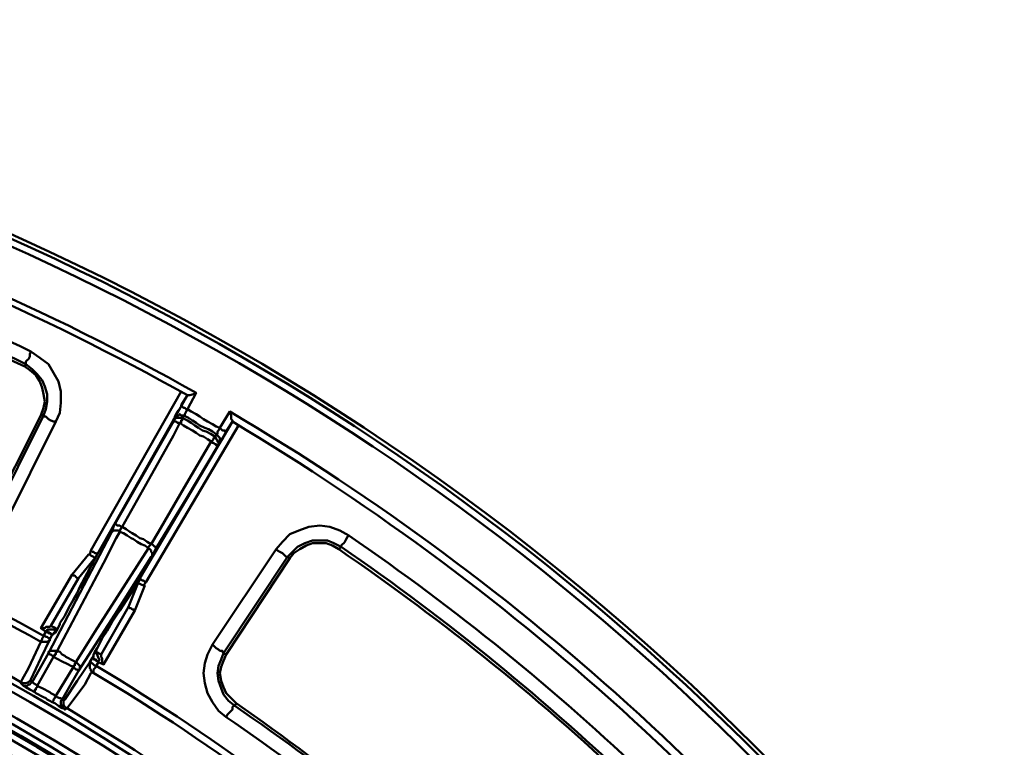
# Model space of a CAD drawing. Units: millimetres. Extents: x 28 to 423, y 3 to 289.
# Drawn here: x 170 to 199, y 143 to 164 of the extents above; entities that cross this region are included whole.
import ezdxf

# ---------------------------------------------------------------- set-up
doc = ezdxf.new("R2010")
doc.units = ezdxf.units.MM
doc.layers.add('PDF_Geometry', color=7, linetype='Continuous')

msp = doc.modelspace()

# ---------------------------------------------------------------- linework, layer by layer
at = {"layer": 'PDF_Geometry', "lineweight": 50}
for points in [[(70.19, 103.798, -0.828366), (210.579, 106.402), (210.615, 106.402), (210.651, 106.402), (210.687, 106.402), (210.687, 106.438), (210.723, 106.438), (210.759, 106.438), (210.796, 106.221), (210.868, 105.86), (210.976, 105.426)], [(174.74, 152.439), (174.74, 152.403), (174.776, 152.403), (174.812, 152.366), (174.849, 152.366), (174.885, 152.33), (174.921, 152.33), (175.174, 152.8), (175.102, 152.764), (174.993, 152.728), (174.957, 152.728), (174.921, 152.728, 0.104131), (147.473, 161.371)], [(147.87, 158.84), (147.907, 159.057), (147.979, 159.238), (148.087, 159.418), (148.232, 159.527), (148.413, 159.635), (148.594, 159.744), (148.811, 159.78), (148.992, 159.744), (149.028, 159.816, -0.082506), (170.256, 153.632), (170.22, 153.56), (170.364, 153.451), (170.545, 153.307), (170.654, 153.126), (170.726, 152.945), (170.762, 152.764), (170.798, 152.547), (170.762, 152.366), (170.69, 152.149)], [(146.966, 151.824, -0.102284), (170.111, 144.447), (170.147, 144.519), (170.328, 144.844), (170.69, 145.604), (170.726, 145.604), (170.762, 145.604), (170.798, 145.604), (170.834, 145.604), (170.871, 145.604), (170.907, 145.64), (170.943, 145.64), (170.943, 145.676), (170.943, 145.712), (170.907, 145.712), (170.871, 145.748), (170.834, 145.748), (170.798, 145.785), (170.762, 145.785), (170.762, 145.748), (170.726, 145.712), (170.726, 145.676), (170.69, 145.64), (170.69, 145.604, 0.102536), (146.858, 153.126)], [(146.894, 153.307, -0.102637), (170.762, 145.785), (170.834, 145.893), (170.871, 145.893), (170.907, 145.857), (170.943, 145.857), (170.979, 145.821), (171.015, 145.821)], [(81.98, 105.39, -0.77836), (198.644, 107.74)], [(172.968, 146.508), (173.547, 147.448), (176.223, 151.969, -0.102222), (197.451, 132.513)], [(198.608, 104.486, 0.82469), (82.088, 101.737)], [(82.305, 101.701, -0.824878), (198.391, 104.449), (198.391, 104.377), (198.391, 104.341), (198.391, 104.305), (198.427, 104.269), (198.464, 104.269), (198.464, 104.232), (198.5, 104.232), (198.536, 104.232), (198.572, 104.196)], [(134.454, 150.414), (136.515, 150.594), (138.576, 150.703), (140.601, 150.739, -0.353589), (198.247, 104.196)], [(83.209, 102.28, -0.81777), (197.56, 104.522), (196.583, 104.522), (196.583, 104.449), (196.583, 104.377), (196.583, 104.305), (196.583, 104.232), (196.583, 104.196), (196.583, 104.16), (196.583, 104.124), (197.56, 104.124), (197.849, 104.124), (198.102, 104.124), (198.283, 104.124), (198.391, 104.124), (198.247, 104.16), (198.102, 104.269), (198.03, 104.377), (198.03, 104.449)], [(177.886, 148.027), (177.995, 148.171), (178.176, 148.28), (178.357, 148.388), (178.537, 148.461), (178.754, 148.461), (178.935, 148.461), (179.116, 148.388), (179.297, 148.28), (179.369, 148.352, -0.080457), (195.354, 133.055), (195.281, 133.019), (195.39, 132.838), (195.462, 132.657), (195.498, 132.476), (195.498, 132.259), (195.426, 132.042), (195.354, 131.862), (195.209, 131.717), (195.064, 131.572)], [(177.489, 148.28), (175.644, 145.531), (175.5, 145.242), (175.427, 144.989), (175.391, 144.7), (175.427, 144.41), (175.5, 144.121), (175.644, 143.868), (175.825, 143.615), (176.042, 143.434, -0.0825), (190.58, 129.547)], [(176.042, 145.242), (175.97, 145.061), (175.897, 144.881), (175.861, 144.7), (175.897, 144.483), (175.97, 144.302), (176.042, 144.121), (176.187, 143.976), (176.331, 143.832), (176.295, 143.759, -0.08202), (190.905, 129.8)], [(189.423, 127.305, 0.101884), (171.449, 143.687), (171.956, 144.374), (172.136, 144.7), (172.173, 144.736), (172.136, 144.772), (172.136, 144.808), (172.1, 144.844), (172.1, 144.881), (172.1, 144.917), (172.1, 144.953), (172.1, 144.989), (172.1, 145.025), (171.739, 144.483), (171.377, 143.94), (171.341, 143.904), (171.341, 143.832), (171.341, 143.796), (171.377, 143.723), (171.449, 143.687), (171.377, 143.651)]]:
    msp.add_lwpolyline(points, format="xyb", dxfattribs=at)
for points in [[(171.124, 151.969), (171.232, 152.222), (171.268, 152.511), (171.268, 152.837), (171.196, 153.126), (171.051, 153.379), (170.907, 153.632), (170.654, 153.813), (170.401, 153.994), (170.364, 153.921), (170.364, 153.849), (170.328, 153.777), (170.292, 153.741), (170.256, 153.705), (170.256, 153.668), (170.256, 153.632), (170.437, 153.488), (170.581, 153.343), (170.726, 153.162), (170.798, 152.981), (170.871, 152.764), (170.871, 152.547), (170.834, 152.33), (170.762, 152.149), (170.69, 152.149), (169.207, 149.22)], [(171.811, 147.195), (172.317, 148.135), (171.811, 147.159), (171.811, 147.195), (171.739, 147.014), (171.63, 146.833), (171.485, 146.58), (171.377, 146.363), (171.232, 146.146), (171.232, 146.11), (171.16, 145.965), (171.088, 145.893), (171.051, 145.857), (171.051, 145.821), (171.015, 145.821), (170.979, 145.821), (170.979, 145.857), (170.943, 145.857), (170.907, 145.893), (170.871, 145.893), (170.834, 145.929), (170.871, 145.929), (170.871, 145.965), (170.943, 145.965), (171.015, 145.965), (171.088, 145.965), (171.124, 145.965), (171.124, 146.002), (170.979, 146.074), (171.775, 147.448), (172.245, 148.027), (172.209, 148.063), (172.136, 148.099), (172.1, 148.135), (172.136, 148.244), (174.74, 152.837)], [(174.559, 152.077), (174.559, 152.113), (174.596, 152.186), (174.668, 152.294), (174.74, 152.403), (174.74, 152.439), (174.921, 152.728), (172.317, 148.135), (172.281, 148.171), (172.245, 148.171), (172.209, 148.208), (172.173, 148.208), (172.136, 148.244)], [(174.921, 152.728), (174.921, 152.728)], [(176.042, 151.679), (176.006, 151.679), (176.006, 151.716), (175.97, 151.716), (175.934, 151.716), (175.897, 151.752), (175.861, 151.788), (175.825, 151.716), (175.789, 151.679), (175.789, 151.607), (175.753, 151.607), (175.644, 151.679), (175.536, 151.752), (175.427, 151.788), (175.283, 151.86), (175.174, 151.932), (175.066, 152.005), (174.957, 152.077), (174.812, 152.149), (174.849, 152.149), (174.849, 152.186), (174.885, 152.258), (174.921, 152.33), (175.029, 152.258), (175.174, 152.186), (175.283, 152.113), (175.391, 152.041), (175.5, 151.969), (175.644, 151.896), (175.753, 151.824), (175.861, 151.788), (176.151, 152.258), (176.151, 152.222), (176.187, 152.149), (176.187, 152.041), (176.223, 152.005), (176.223, 151.969), (176.042, 151.679), (175.97, 151.535), (175.934, 151.462), (175.861, 151.354), (175.825, 151.318), (175.825, 151.282), (175.789, 151.245), (174.921, 149.799), (174.017, 148.316), (173.945, 148.171), (173.908, 148.099), (173.872, 148.063), (172.823, 146.399), (171.775, 144.772), (171.811, 144.808), (171.811, 144.844), (171.811, 144.881), (171.811, 144.917), (171.775, 144.953), (171.739, 144.989), (171.702, 145.025), (171.702, 144.989), (171.666, 144.989), (171.666, 144.953), (171.666, 144.917), (171.63, 144.917), (171.63, 144.881), (171.558, 144.917), (171.485, 144.953), (171.413, 144.989), (171.341, 145.025), (171.268, 145.061), (171.196, 145.098), (171.124, 145.134), (171.051, 145.17), (170.581, 144.338), (170.654, 144.302), (170.726, 144.266), (170.798, 144.23), (170.871, 144.193), (170.943, 144.157), (170.979, 144.121), (171.051, 144.085), (171.124, 144.049), (171.63, 144.881), (171.63, 144.844), (171.666, 144.844), (171.702, 144.808), (171.739, 144.808), (171.775, 144.772), (171.305, 143.94), (171.341, 143.94), (171.377, 143.94)], [(172.715, 148.75), (172.751, 148.822), (172.787, 148.931), (172.823, 149.003), (173.691, 150.522), (174.523, 151.969), (174.523, 152.041), (174.559, 152.077), (174.559, 152.113), (174.596, 152.113), (174.632, 152.149), (174.668, 152.149), (174.704, 152.186), (174.74, 152.149), (174.776, 152.149), (174.812, 152.149), (174.812, 152.113), (174.776, 152.077), (174.921, 152.005), (175.029, 151.932), (175.138, 151.86), (175.246, 151.788), (175.355, 151.716), (175.463, 151.679), (175.608, 151.607), (175.717, 151.535), (175.753, 151.499), (175.753, 151.462), (175.789, 151.426), (175.789, 151.39), (175.825, 151.354), (175.825, 151.318), (175.789, 151.282), (175.789, 151.245), (175.789, 151.282), (175.753, 151.282), (175.753, 151.318), (175.717, 151.318), (175.68, 151.354), (175.644, 151.354), (175.608, 151.39), (174.885, 150.16), (174.089, 148.786), (173.872, 148.425), (173.908, 148.425), (173.945, 148.388), (173.981, 148.352), (174.017, 148.352), (174.017, 148.316)], [(175.825, 151.318), (175.861, 151.354), (175.861, 151.39), (175.861, 151.426), (175.861, 151.462), (175.861, 151.499), (175.825, 151.535), (175.789, 151.571), (175.753, 151.607), (175.753, 151.571), (175.717, 151.535), (175.717, 151.499), (175.68, 151.499), (175.68, 151.462), (175.644, 151.426), (175.608, 151.39), (175.5, 151.462), (175.391, 151.535), (175.283, 151.571), (175.174, 151.643), (175.066, 151.716), (174.921, 151.788), (174.812, 151.86), (174.704, 151.932), (174.523, 151.571), (173.728, 150.16), (173.04, 148.931), (173.004, 148.931), (172.968, 148.967), (172.932, 148.967), (172.896, 148.967), (172.86, 149.003), (172.823, 149.003)], [(176.404, 151.86), (173.728, 147.34)], [(176.223, 151.969), (176.223, 151.969)], [(172.968, 148.786), (172.968, 148.822), (173.004, 148.895), (173.04, 148.931)], [(173.04, 148.931), (173.149, 148.859), (173.257, 148.786), (173.33, 148.75), (173.438, 148.678), (173.547, 148.605), (173.655, 148.569), (173.764, 148.497), (173.872, 148.425)], [(173.8, 148.316), (173.691, 148.388), (173.583, 148.425), (173.474, 148.497), (173.366, 148.569), (173.294, 148.605), (173.185, 148.678), (173.077, 148.75), (172.968, 148.786)], [(171.015, 143.868), (171.051, 143.904), (171.051, 143.94), (171.088, 143.976), (171.088, 144.013), (171.124, 144.049), (171.16, 144.013), (171.232, 143.976), (171.268, 143.976), (171.305, 143.94), (171.268, 143.904), (171.268, 143.868), (171.268, 143.832), (171.268, 143.796), (171.305, 143.759), (171.305, 143.723), (171.341, 143.687), (171.377, 143.651), (171.341, 143.687), (171.305, 143.687), (171.196, 143.759), (171.088, 143.832), (171.015, 143.868), (170.943, 143.904), (170.871, 143.94), (170.834, 143.976), (170.762, 144.013), (170.69, 144.049), (170.617, 144.085), (170.545, 144.121), (170.509, 144.157), (170.364, 144.23), (170.256, 144.302), (170.184, 144.338), (170.147, 144.374), (170.111, 144.41), (170.111, 144.447), (170.184, 144.41), (170.256, 144.41), (170.328, 144.447), (170.364, 144.483), (170.401, 144.519), (170.401, 144.483), (170.437, 144.447), (170.907, 145.278), (170.943, 145.242), (170.979, 145.242), (171.015, 145.206), (171.051, 145.206), (171.051, 145.17), (171.088, 145.206), (171.088, 145.242), (171.124, 145.242), (171.124, 145.278), (171.124, 145.315), (171.16, 145.315), (171.16, 145.351), (171.232, 145.315), (171.305, 145.242), (171.377, 145.206), (171.413, 145.17), (171.485, 145.134), (171.558, 145.098), (171.63, 145.061), (171.702, 145.025), (171.811, 145.206), (172.245, 145.893), (173.8, 148.316), (173.836, 148.28), (173.872, 148.244), (173.872, 148.208), (173.908, 148.171), (173.908, 148.135), (173.908, 148.099), (173.872, 148.063)], [(173.8, 148.316), (173.8, 148.352), (173.836, 148.388), (173.872, 148.425)], [(172.1, 148.135), (172.064, 148.135), (171.594, 147.557), (171.63, 147.52), (171.666, 147.52), (171.702, 147.484), (171.739, 147.448), (171.775, 147.448)], [(170.69, 146.002), (171.594, 147.557)], [(173.547, 147.448), (173.583, 147.412), (173.619, 147.376), (173.655, 147.376), (173.691, 147.34), (173.728, 147.34), (173.655, 147.231), (173.583, 147.267), (173.511, 147.304), (173.474, 147.34)], [(172.317, 145.423), (172.245, 145.315), (172.209, 145.242), (172.209, 145.206), (172.173, 145.134), (172.1, 145.025), (172.136, 145.025), (172.136, 144.989), (172.173, 144.989), (172.209, 144.953), (172.245, 144.917), (172.281, 144.917), (172.353, 145.025), (172.317, 145.061), (172.281, 145.061), (172.245, 145.098), (172.209, 145.098), (172.209, 145.134), (172.173, 145.134), (172.209, 145.17), (172.209, 145.206), (172.209, 145.242), (172.245, 145.278), (172.281, 145.351), (172.317, 145.423), (172.353, 145.495), (172.462, 145.712), (172.606, 145.929), (172.751, 146.182), (172.86, 146.363), (172.968, 146.508), (173.547, 147.412)], [(173.511, 147.34), (173.221, 146.616), (172.426, 145.242), (172.281, 145.315), (172.281, 145.278), (172.245, 145.278), (172.281, 145.278), (172.317, 145.242), (172.353, 145.134), (172.39, 145.098), (172.353, 145.061), (172.353, 145.025), (172.317, 145.061), (172.281, 145.061), (172.281, 145.098), (172.245, 145.098), (172.209, 145.134), (172.173, 145.134)], [(173.655, 147.231), (173.691, 147.231), (173.402, 146.508), (173.366, 146.544), (173.33, 146.544), (173.294, 146.58), (173.257, 146.58), (173.221, 146.616)], [(173.402, 146.508), (172.498, 144.953)], [(172.968, 146.508), (172.968, 146.508)], [(171.232, 146.11), (171.16, 145.965), (171.088, 145.857), (171.015, 145.821), (170.943, 145.676), (170.69, 145.134), (170.401, 144.519)], [(170.979, 146.074), (170.943, 146.038), (170.907, 146.038), (170.871, 146.038), (170.834, 146.038), (170.798, 146.002), (170.762, 146.002), (170.69, 146.002), (170.834, 145.893), (170.834, 145.929)], [(171.015, 145.821), (171.015, 145.821)], [(171.088, 145.965), (171.088, 145.965)], [(171.088, 145.965), (171.088, 145.965)], [(171.088, 145.965), (171.088, 145.965)], [(171.124, 145.929), (171.088, 145.965), (171.124, 145.965), (171.16, 145.965)], [(171.088, 145.893), (171.088, 145.857)], [(176.042, 143.434), (176.078, 143.506), (176.151, 143.579), (176.187, 143.615), (176.223, 143.651), (176.223, 143.723), (176.259, 143.759), (176.295, 143.759), (176.114, 143.904), (175.97, 144.085), (175.897, 144.266), (175.825, 144.483), (175.789, 144.7), (175.825, 144.917), (175.897, 145.098), (175.97, 145.278), (175.97, 145.315), (175.934, 145.315), (175.934, 145.351), (175.861, 145.351), (175.825, 145.387), (175.753, 145.423), (175.717, 145.459), (175.644, 145.531)], [(172.281, 145.278), (172.281, 145.278)], [(172.281, 145.278), (172.281, 145.278)], [(172.426, 145.242), (172.426, 145.206), (172.426, 145.17), (172.462, 145.134), (172.462, 145.098), (172.462, 145.061), (172.462, 144.989), (172.498, 144.953), (172.353, 145.025)], [(172.173, 145.134), (172.173, 145.134)], [(172.353, 145.025), (172.353, 145.025)], [(170.111, 144.447), (170.111, 144.447)], [(170.509, 144.157), (170.509, 144.193), (170.509, 144.23), (170.545, 144.23), (170.545, 144.266), (170.581, 144.302), (170.581, 144.338), (170.545, 144.374), (170.473, 144.41), (170.437, 144.447), (170.401, 144.41), (170.364, 144.374), (170.328, 144.374), (170.292, 144.338), (170.256, 144.338), (170.22, 144.338), (170.184, 144.338), (170.147, 144.374)], [(168.303, 143.904), (170.111, 142.892), (171.883, 141.843), (173.619, 140.722), (175.283, 139.528), (176.946, 138.299), (178.537, 136.997), (180.092, 135.659), (181.611, 134.248), (183.058, 132.802), (184.468, 131.283), (185.806, 129.728), (187.108, 128.137), (188.338, 126.473), (189.531, 124.81), (190.652, 123.074), (191.701, 121.302), (192.714, 119.494), (193.654, 117.685), (194.522, 115.805), (195.317, 113.924), (196.077, 111.971), (196.728, 110.055), (197.343, 108.066)], [(171.449, 143.687), (171.449, 143.687)]]:
    msp.add_lwpolyline(points, dxfattribs=at)
for points in [[(171.124, 151.969), (171.051, 151.969), (170.979, 152.005), (170.907, 152.041), (170.871, 152.077), (170.834, 152.113), (170.798, 152.113), (170.762, 152.113), (170.762, 152.149), (169.279, 149.184), (169.279, 149.148), (169.316, 149.148), (169.352, 149.148), (169.388, 149.112), (169.46, 149.076), (169.496, 149.039), (169.569, 149.039), (169.641, 149.003)], [(174.776, 152.077), (174.776, 152.041), (174.776, 152.005), (174.74, 152.005), (174.74, 151.969), (174.74, 151.932), (174.704, 151.932), (174.668, 151.932), (174.632, 151.932), (174.596, 151.969), (174.559, 151.969), (174.523, 152.005), (174.523, 151.969), (174.523, 152.005), (174.559, 152.041), (174.596, 152.077), (174.632, 152.077), (174.668, 152.077), (174.704, 152.077), (174.74, 152.077)], [(176.042, 145.242), (175.97, 145.278), (177.814, 148.063), (177.778, 148.063), (177.742, 148.099), (177.706, 148.135), (177.669, 148.171), (177.597, 148.208), (177.525, 148.244), (177.489, 148.28), (177.669, 148.497), (177.886, 148.714), (178.14, 148.822), (178.429, 148.931), (178.754, 148.967), (179.044, 148.931), (179.333, 148.822), (179.586, 148.678), (179.55, 148.642), (179.514, 148.569), (179.478, 148.497), (179.441, 148.461), (179.405, 148.425), (179.369, 148.388), (179.369, 148.352), (179.152, 148.461), (178.971, 148.533), (178.754, 148.533), (178.537, 148.533), (178.32, 148.461), (178.103, 148.352), (177.959, 148.208), (177.814, 148.063), (177.886, 148.027)], [(171.16, 145.351), (172.498, 147.882), (172.86, 148.605), (172.968, 148.786), (172.932, 148.822), (172.896, 148.822), (172.86, 148.822), (172.823, 148.822), (172.787, 148.822), (172.751, 148.786), (172.715, 148.75), (171.811, 147.014), (170.907, 145.278), (170.907, 145.315), (170.943, 145.351), (170.979, 145.351), (171.015, 145.351), (171.051, 145.351), (171.088, 145.351), (171.124, 145.351)], [(171.088, 145.965), (171.124, 145.929), (171.088, 145.929)], [(172.281, 145.278), (172.245, 145.315), (172.245, 145.278)]]:
    msp.add_lwpolyline(points, close=True, dxfattribs=at)
msp.add_lwpolyline([(190.761, 127.992), (190.725, 127.956), (190.688, 127.956), (190.688, 127.92), (190.652, 127.92), (190.652, 127.884), (190.616, 127.884), (190.58, 127.884, 0.102282), (172.173, 144.736), (172.209, 144.736), (172.209, 144.772), (172.209, 144.808), (172.245, 144.844), (172.281, 144.881), (172.281, 144.917, -0.10199)], format="xyb", close=True, dxfattribs=at)
msp.add_circle((140.618, 91.819), 71.758, dxfattribs=at)
for centre, radius, start, end in [((140.613, 91.814), 71.655, 11.77629, 170.3428), ((140.422, 91.165), 70.757, 60.58428, 84.42861), ((140.506, 91.553), 69.228, 64.41655, 82.89903), ((140.505, 91.086), 69.181, 64.56307, 82.95401), ((140.554, 91.735), 70.215, 35.46711, 59.53808), ((140.629, 91.776), 59.988, 15.3982, 166.91827), ((140.601, 91.792), 58.772, 12.43673, 169.90008), ((140.749, 91.904), 68.787, 37.00809, 55.62574), ((141.057, 92.226), 67.855, 36.95394, 55.69817), ((139.802, 90.942), 64.278, 37.23545, 55.36846)]:
    msp.add_arc(centre, radius, start, end, dxfattribs=at)

doc.saveas('drawing.dxf')
